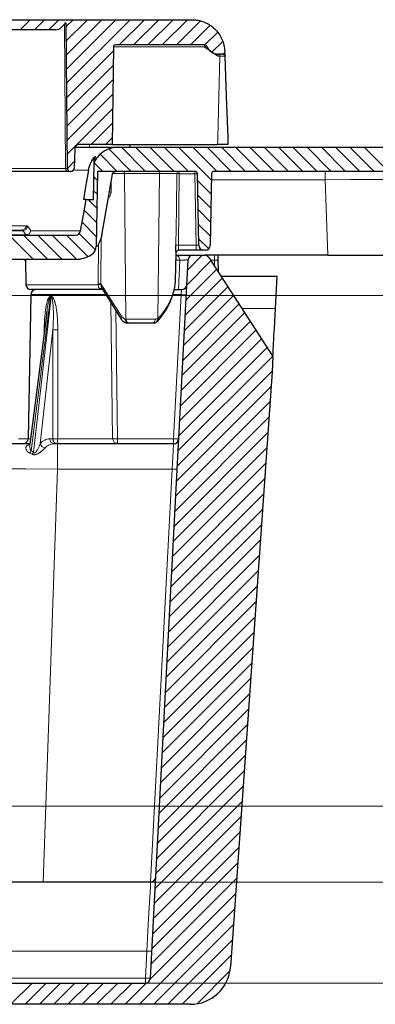
# Model space of a CAD drawing. Units: inches. Extents: x 20 to 414, y 6 to 291.
# Drawn here: x 123 to 130, y 226 to 245 of the extents above; entities that cross this region are included whole.
import ezdxf

# ---------------------------------------------------------------- set-up
doc = ezdxf.new("R2010")
doc.units = ezdxf.units.IN
doc.header["$MEASUREMENT"] = 0
doc.layers.add('Capa 1', color=7, linetype='Continuous')

msp = doc.modelspace()

# ---------------------------------------------------------------- linework, layer by layer
at = {"layer": 'Capa 1', "color": 7, "lineweight": 25}
for points in [[(72.604, 245.062), (126.787, 245.062)], [(124.286, 244.992), (124.199, 244.905)], [(124.296, 244.992), (124.295, 244.992), (124.294, 244.992), (124.291, 244.992), (124.288, 244.992), (124.286, 244.992), (124.283, 244.992), (124.281, 244.992), (124.278, 244.992), (124.271, 244.992), (124.264, 244.992)], [(124.286, 244.992), (124.286, 244.992)], [(124.296, 244.992), (124.286, 244.992)], [(124.321, 242.12), (124.296, 244.992)], [(126.787, 245.062), (126.818, 245.061), (126.849, 245.059), (126.865, 245.057), (126.88, 245.055), (126.888, 245.054), (126.896, 245.052), (126.904, 245.051), (126.911, 245.049), (126.942, 245.043), (126.972, 245.034), (127.002, 245.025), (127.031, 245.014), (127.059, 245.002), (127.087, 244.988), (127.094, 244.984), (127.101, 244.981), (127.108, 244.977), (127.115, 244.973), (127.128, 244.965), (127.141, 244.956), (127.167, 244.939), (127.192, 244.92), (127.215, 244.9), (127.238, 244.879), (127.249, 244.868), (127.26, 244.857), (127.271, 244.845), (127.281, 244.833), (127.301, 244.809), (127.319, 244.784), (127.337, 244.758), (127.352, 244.731), (127.367, 244.704), (127.381, 244.676), (127.387, 244.662), (127.393, 244.647), (127.398, 244.632), (127.403, 244.617), (127.412, 244.588), (127.42, 244.558), (127.426, 244.527), (127.431, 244.497), (127.434, 244.466), (127.436, 244.434)], [(124.093, 244.862), (121.898, 244.862)], [(125.232, 244.522), (125.22, 243.556), (125.209, 242.59)], [(127.043, 244.562), (125.272, 244.562)], [(127.298, 244.341), (127.029, 244.522)], [(127.397, 244.38), (127.312, 244.38)], [(127.436, 244.434), (127.437, 244.422)], [(127.438, 244.394), (127.438, 244.382), (127.438, 244.375), (127.439, 244.368), (127.439, 244.361), (127.439, 244.354), (127.439, 244.35), (127.439, 244.346), (127.439, 244.343), (127.44, 244.339)], [(127.44, 244.339), (127.467, 243.54), (127.495, 242.74), (127.498, 242.665), (127.501, 242.59)], [(124.466, 242.54), (124.725, 242.54), (124.868, 242.54), (124.991, 242.54), (125.096, 242.54), (125.182, 242.54), (125.249, 242.54), (125.297, 242.54), (125.326, 242.54), (125.336, 242.54)], [(125.209, 242.59), (124.547, 242.59)], [(125.213, 242.59), (127.295, 242.59)], [(125.336, 242.54), (130.575, 242.54)], [(125.559, 242.59), (125.553, 242.54)], [(127.501, 242.59), (127.5, 242.59), (127.497, 242.59), (127.493, 242.59), (127.486, 242.59), (127.482, 242.59), (127.478, 242.59), (127.474, 242.59), (127.469, 242.59), (127.457, 242.59), (127.444, 242.59), (127.441, 242.59), (127.437, 242.59), (127.434, 242.59), (127.43, 242.59), (127.422, 242.59), (127.414, 242.59), (127.397, 242.59), (127.379, 242.59), (127.369, 242.59), (127.359, 242.59), (127.354, 242.59), (127.349, 242.59), (127.344, 242.59), (127.339, 242.59), (127.317, 242.59), (127.295, 242.59)], [(124.467, 242.513), (124.454, 242.118)], [(124.74, 242.086), (124.748, 242.124), (124.759, 242.162), (124.772, 242.198), (124.788, 242.234), (124.793, 242.243), (124.797, 242.252), (124.802, 242.26), (124.807, 242.269), (124.817, 242.286), (124.828, 242.302), (124.851, 242.333), (124.876, 242.363)], [(124.85, 242.297), (124.851, 242.306), (124.852, 242.315), (124.854, 242.324), (124.857, 242.332), (124.861, 242.341), (124.865, 242.349), (124.871, 242.356), (124.876, 242.363)], [(124.836, 241.501), (124.849, 242.221)], [(124.849, 242.221), (124.849, 242.222), (124.849, 242.224), (124.849, 242.227), (124.849, 242.234), (124.849, 242.243), (124.849, 242.255), (124.849, 242.268), (124.85, 242.282), (124.85, 242.297)], [(124.335, 242.06), (123.894, 242.06), (123.312, 242.06), (122.68, 242.06), (122.097, 242.06), (121.656, 242.06)], [(124.394, 242.06), (124.381, 242.06)], [(124.74, 242.086), (124.689, 241.793), (124.638, 241.501)], [(124.916, 242.06), (124.89, 240.578)], [(126.846, 242.06), (124.916, 242.06)], [(125, 240.8), (125.106, 241.401), (125.213, 242.003)], [(125.213, 242.003), (125.214, 242.008), (125.216, 242.014), (125.217, 242.017), (125.219, 242.02), (125.22, 242.023), (125.221, 242.025), (125.225, 242.031), (125.228, 242.035), (125.23, 242.038), (125.232, 242.04), (125.235, 242.042), (125.237, 242.044), (125.242, 242.048), (125.247, 242.051), (125.25, 242.053), (125.252, 242.054), (125.255, 242.055), (125.258, 242.056), (125.264, 242.058), (125.27, 242.059), (125.273, 242.06), (125.276, 242.06), (125.279, 242.06), (125.282, 242.06)], [(126.921, 240.599), (126.896, 242.011)], [(127.175, 242.011), (127.15, 240.599)], [(130.575, 242.06), (127.225, 242.06)], [(124.582, 240.883), (124.637, 241.192), (124.691, 241.501)], [(124.691, 241.501), (124.678, 241.501), (124.638, 241.501)], [(124.691, 241.501), (124.836, 241.501)], [(75.973, 240.9), (123.418, 240.9)], [(122.048, 240.8), (124.484, 240.8)], [(125, 240.8), (124.99, 240.755), (124.977, 240.711), (124.96, 240.669), (124.94, 240.627), (124.934, 240.617), (124.929, 240.607), (124.923, 240.597), (124.917, 240.587), (124.906, 240.572)], [(126.473, 240.451), (126.473, 240.452), (126.473, 240.454), (126.473, 240.456), (126.473, 240.458), (126.473, 240.46), (126.472, 240.462), (126.472, 240.469), (126.472, 240.476), (126.472, 240.478), (126.472, 240.48), (126.471, 240.483), (126.471, 240.485), (126.471, 240.49), (126.471, 240.495), (126.47, 240.505), (126.47, 240.517), (126.47, 240.52), (126.47, 240.523), (126.47, 240.526), (126.47, 240.529), (126.47, 240.536), (126.47, 240.542), (126.47, 240.549), (126.469, 240.556), (126.469, 240.563), (126.469, 240.57), (126.469, 240.584), (126.47, 240.599)], [(126.465, 239.899), (126.473, 240.45)], [(126.472, 240.4), (126.478, 240.4), (126.484, 240.4)], [(126.473, 240.451), (126.488, 240.486), (126.523, 240.5)], [(126.473, 240.45), (126.473, 240.451)], [(126.473, 240.451), (126.473, 240.451)], [(126.484, 240.4), (126.495, 240.4), (126.507, 240.4), (126.513, 240.4), (126.52, 240.4), (126.526, 240.4), (126.533, 240.4), (126.546, 240.4), (126.559, 240.4), (126.573, 240.4), (126.587, 240.4), (126.601, 240.4), (126.615, 240.4), (126.629, 240.4), (126.642, 240.4), (126.646, 240.4), (126.649, 240.4), (126.653, 240.4), (126.656, 240.4), (126.663, 240.4), (126.67, 240.4), (126.683, 240.4), (126.696, 240.4), (126.702, 240.4), (126.708, 240.4), (126.714, 240.4), (126.72, 240.4), (126.732, 240.4), (126.742, 240.4), (126.753, 240.4), (126.762, 240.4), (126.767, 240.4), (126.771, 240.4), (126.775, 240.4), (126.779, 240.4), (126.786, 240.4), (126.792, 240.4), (126.795, 240.4), (126.797, 240.4), (126.798, 240.4), (126.799, 240.4), (126.801, 240.4), (126.802, 240.4), (126.805, 240.4), (126.807, 240.4), (126.809, 240.4), (126.809, 240.4)], [(126.871, 240.5), (126.523, 240.5)], [(126.809, 240.4), (127.036, 240.4)], [(127.021, 240.5), (126.871, 240.5)], [(127.05, 240.5), (127.021, 240.5)], [(127.236, 240.4), (127.094, 240.4), (127.036, 240.4)], [(127.298, 240.4), (127.236, 240.4)], [(127.298, 240.4), (127.302, 240.306)], [(129.478, 240.4), (127.298, 240.4)], [(129.478, 240.4), (129.983, 240.4), (130.41, 240.4), (130.696, 240.4), (130.797, 240.4)], [(124.484, 240.32), (122.272, 240.32)], [(123.489, 240.32), (123.5, 239.818)], [(125.965, 226.095), (126.71, 240.306)], [(127.12, 240.355), (128.39, 238.4)], [(127.302, 240.306), (127.31, 240.062)], [(126.121, 239.112), (126.169, 239.169), (126.212, 239.228), (126.287, 239.342), (126.348, 239.46), (126.398, 239.583), (126.434, 239.708), (126.447, 239.771), (126.457, 239.834)], [(126.457, 239.843), (126.459, 239.856), (126.46, 239.867), (126.462, 239.877), (126.463, 239.885), (126.463, 239.887), (126.464, 239.888), (126.464, 239.89), (126.464, 239.891), (126.464, 239.894), (126.465, 239.896), (126.465, 239.898), (126.465, 239.899)], [(128.473, 239.981), (127.363, 239.981)], [(128.44, 239.348), (128.473, 239.981)], [(123.594, 239.622), (123.544, 236.769)], [(125.02, 239.72), (124.618, 239.72), (124.134, 239.72), (123.747, 239.72), (123.6, 239.72)], [(125.001, 239.749), (125.001, 239.749), (125.002, 239.749), (125.002, 239.749)], [(125.003, 239.748), (125.385, 239.139)], [(126.436, 239.72), (126.584, 239.72)], [(123.911, 239.265), (123.579, 236.666)], [(123.915, 239.293), (123.91, 239.254), (123.908, 239.244)], [(128.39, 238.4), (128.391, 238.413), (128.393, 238.45), (128.395, 238.488), (128.397, 238.536), (128.399, 238.563), (128.4, 238.592), (128.402, 238.633), (128.405, 238.676), (128.407, 238.712), (128.409, 238.75), (128.41, 238.781), (128.412, 238.813), (128.419, 238.946), (128.426, 239.091), (128.433, 239.218), (128.44, 239.348)], [(125.385, 239.139), (125.396, 239.123), (125.409, 239.109), (125.432, 239.089), (125.458, 239.073), (125.487, 239.064), (125.517, 239.06)], [(125.536, 239.06), (125.517, 239.06)], [(126.006, 239.06), (125.772, 239.06), (125.536, 239.06)], [(126.006, 239.061), (126.017, 239.061), (126.028, 239.062), (126.057, 239.067), (126.082, 239.079), (126.084, 239.081), (126.085, 239.083)], [(126.085, 239.084), (126.11, 239.098), (126.129, 239.122)], [(126.123, 239.115), (126.122, 239.114), (126.121, 239.112)], [(128.39, 238.4), (128.374, 238.095)], [(128.374, 238.093), (127.551, 226.325)], [(128.374, 238.093), (128.374, 238.095)], [(123.582, 236.671), (123.081, 236.671), (122.744, 236.671), (122.626, 236.671)], [(123.525, 236.639), (123.572, 236.663)], [(123.58, 236.664), (123.58, 236.665), (123.579, 236.665), (123.574, 236.659), (123.571, 236.652), (123.571, 236.652)], [(124.125, 236.671), (124.055, 236.671)], [(126.424, 236.671), (124.125, 236.671)], [(125.97, 228), (122.946, 228)], [(122.902, 226), (125.865, 226)], [(126.753, 225.58), (72.638, 225.58)]]:
    msp.add_lwpolyline(points, dxfattribs=at)
at = {"layer": 'Capa 1', "color": 7, "lineweight": 9}
for points in [[(123.385, 244.862), (123.585, 245.062)], [(123.668, 244.862), (123.868, 245.062)], [(123.951, 244.862), (124.151, 245.062)], [(124.285, 242.12), (124.264, 244.97)], [(124.297, 244.924), (124.434, 245.062)], [(124.299, 244.644), (124.717, 245.062)], [(124.301, 244.363), (125, 245.062)], [(124.304, 244.083), (125.282, 245.062)], [(124.306, 243.803), (125.565, 245.062)], [(125.348, 244.562), (125.848, 245.062)], [(125.631, 244.562), (126.131, 245.062)], [(125.914, 244.562), (126.414, 245.062)], [(126.197, 244.562), (126.697, 245.062)], [(126.479, 244.562), (126.957, 245.039)], [(126.762, 244.562), (127.151, 244.95)], [(127.045, 244.561), (127.297, 244.814)], [(125.238, 244.522), (125.231, 244.039), (125.225, 243.556), (125.219, 243.073), (125.213, 242.59)], [(125.24, 244.546), (125.238, 244.535), (125.238, 244.522)], [(127.029, 244.522), (126.992, 244.522), (126.954, 244.522), (126.804, 244.522), (126.653, 244.522), (126.052, 244.522), (125.45, 244.522), (125.344, 244.522), (125.238, 244.522)], [(125.272, 244.561), (125.285, 244.561), (125.435, 244.561), (125.586, 244.561), (126.187, 244.561), (126.789, 244.561), (126.916, 244.561), (127.043, 244.561)], [(127.043, 244.561), (127.033, 244.55), (127.029, 244.522)], [(127.029, 244.522), (127.063, 244.535), (127.08, 244.536)], [(127.183, 244.416), (127.398, 244.632)], [(124.309, 243.522), (125.231, 244.445)], [(127.295, 242.59), (127.297, 242.658), (127.298, 242.725), (127.318, 243.533), (127.338, 244.341)], [(127.298, 244.341), (127.302, 244.369), (127.312, 244.38)], [(127.338, 244.341), (127.298, 244.341)], [(127.338, 244.341), (127.342, 244.369), (127.352, 244.38)], [(127.44, 244.339), (127.44, 244.339), (127.44, 244.339), (127.439, 244.339), (127.439, 244.339), (127.439, 244.339), (127.438, 244.34), (127.437, 244.34), (127.436, 244.34), (127.434, 244.34), (127.433, 244.34), (127.429, 244.34), (127.424, 244.34), (127.421, 244.341), (127.418, 244.341), (127.415, 244.341), (127.412, 244.341), (127.405, 244.341), (127.397, 244.341), (127.393, 244.341), (127.388, 244.341), (127.384, 244.341), (127.379, 244.341), (127.37, 244.341), (127.36, 244.341), (127.355, 244.341), (127.349, 244.341), (127.347, 244.341), (127.344, 244.341), (127.341, 244.341), (127.338, 244.341)], [(127.44, 244.339), (127.44, 244.341), (127.439, 244.342), (127.439, 244.344), (127.439, 244.345), (127.437, 244.349), (127.436, 244.352), (127.434, 244.355), (127.431, 244.358), (127.429, 244.361), (127.426, 244.364), (127.423, 244.367), (127.419, 244.37), (127.416, 244.373), (127.412, 244.375), (127.408, 244.377), (127.404, 244.379), (127.4, 244.38), (127.397, 244.38)], [(124.311, 243.242), (125.228, 244.158)], [(124.314, 242.961), (125.224, 243.872)], [(124.316, 242.681), (125.221, 243.586)], [(124.319, 242.401), (125.217, 243.299)], [(124.791, 242.59), (125.214, 243.013)], [(124.756, 242.54), (124.756, 242.554), (124.756, 242.59)], [(125.074, 242.59), (125.21, 242.727)], [(125.39, 242.54), (125.87, 242.06)], [(125.673, 242.54), (126.153, 242.06)], [(125.956, 242.54), (126.436, 242.06)], [(126.239, 242.54), (126.719, 242.06)], [(126.521, 242.54), (127.173, 241.889)], [(126.804, 242.54), (127.284, 242.06)], [(127.087, 242.54), (127.567, 242.06)], [(127.37, 242.54), (127.85, 242.06)], [(127.653, 242.54), (128.133, 242.06)], [(127.936, 242.54), (128.416, 242.06)], [(128.219, 242.54), (128.698, 242.06)], [(128.501, 242.54), (128.981, 242.06)], [(128.784, 242.54), (129.264, 242.06)], [(129.067, 242.54), (129.547, 242.06)], [(129.35, 242.54), (129.83, 242.06)], [(129.633, 242.54), (130.113, 242.06)], [(129.916, 242.54), (130.395, 242.06)], [(130.198, 242.54), (131.239, 241.5)], [(124.876, 242.363), (124.873, 242.345), (124.87, 242.327), (124.868, 242.311), (124.866, 242.298), (124.865, 242.286), (124.863, 242.277), (124.863, 242.274), (124.863, 242.272), (124.862, 242.27)], [(124.967, 242.398), (125.304, 242.06)], [(125.142, 242.505), (125.587, 242.06)], [(124.321, 242.12), (124.458, 242.258)], [(124.85, 242.232), (125.021, 242.06)], [(121.706, 242.12), (122.131, 242.12), (122.692, 242.12), (123.3, 242.12), (123.86, 242.12), (124.285, 242.12)], [(124.285, 242.12), (124.3, 242.078), (124.335, 242.06)], [(124.285, 242.12), (124.312, 242.12), (124.321, 242.12)], [(124.74, 242.086), (124.694, 242.086), (124.635, 242.086), (124.618, 242.086), (124.6, 242.086), (124.591, 242.086), (124.582, 242.086), (124.572, 242.086), (124.562, 242.086), (124.521, 242.086), (124.476, 242.086), (124.46, 242.086)], [(125.451, 242.021), (125.22, 242.021)], [(125.451, 242.021), (125.443, 242.049), (125.423, 242.06)], [(125.48, 239.139), (125.451, 242.021)], [(126.143, 242.021), (125.814, 242.021), (125.451, 242.021)], [(126.11, 239.149), (126.143, 242.021)], [(126.143, 242.021), (126.153, 242.049), (126.177, 242.06)], [(126.488, 242.021), (126.378, 242.021), (126.143, 242.021)], [(126.47, 240.599), (126.479, 241.31), (126.488, 242.021)], [(126.488, 242.021), (126.5, 242.049), (126.528, 242.06)], [(126.488, 242.021), (126.499, 242.049), (126.528, 242.06)], [(126.488, 242.021), (126.488, 242.021), (126.489, 242.021), (126.49, 242.021), (126.491, 242.021), (126.492, 242.02), (126.493, 242.02), (126.494, 242.02), (126.495, 242.02), (126.496, 242.02), (126.498, 242.019), (126.5, 242.019), (126.504, 242.018), (126.505, 242.018), (126.507, 242.017), (126.509, 242.017), (126.511, 242.017), (126.515, 242.016), (126.519, 242.015), (126.524, 242.014), (126.528, 242.013), (126.533, 242.012), (126.537, 242.011)], [(126.537, 242.011), (126.52, 240.599)], [(126.528, 242.06), (126.528, 242.06), (126.528, 242.059), (126.528, 242.058), (126.528, 242.057), (126.528, 242.057), (126.529, 242.056), (126.529, 242.054), (126.529, 242.053), (126.529, 242.052), (126.53, 242.051), (126.53, 242.048), (126.531, 242.045), (126.531, 242.043), (126.531, 242.041), (126.532, 242.039), (126.532, 242.037), (126.533, 242.033), (126.534, 242.029), (126.535, 242.025), (126.536, 242.02), (126.536, 242.016), (126.537, 242.011)], [(126.846, 242.011), (126.537, 242.011)], [(126.846, 242.06), (126.846, 242.046), (126.846, 242.011)], [(126.896, 242.011), (126.882, 242.012), (126.846, 242.011)], [(126.871, 240.599), (126.846, 242.011)], [(129.425, 241.896), (129.425, 242.013), (129.425, 242.06)], [(124.844, 241.955), (124.913, 241.886)], [(125.187, 241.857), (125.186, 241.657)], [(126.899, 241.88), (127.168, 241.611)], [(127.172, 241.896), (129.425, 241.896)], [(129.425, 241.896), (129.93, 241.898), (130.358, 241.899), (130.644, 241.898), (130.744, 241.896)], [(129.425, 241.896), (129.478, 240.4)], [(124.839, 241.677), (124.908, 241.608)], [(125.186, 241.657), (125.185, 241.651), (125.185, 241.644), (125.184, 241.637), (125.184, 241.63), (125.181, 241.617), (125.178, 241.605), (125.176, 241.599), (125.174, 241.592), (125.171, 241.587), (125.169, 241.581), (125.163, 241.57), (125.157, 241.56), (125.153, 241.556), (125.149, 241.551), (125.146, 241.547), (125.142, 241.544), (125.131, 241.535)], [(125.152, 241.658), (125.17, 241.658), (125.186, 241.657)], [(126.904, 241.592), (127.163, 241.333)], [(124.733, 241.501), (124.903, 241.33)], [(124.655, 241.295), (124.898, 241.052)], [(126.909, 241.304), (127.158, 241.055)], [(122.536, 240.983), (122.677, 240.983), (122.812, 240.983), (122.942, 240.983), (123.066, 240.983), (123.301, 240.983), (123.515, 240.983)], [(123.418, 240.9), (123.481, 240.924), (123.515, 240.983)], [(123.515, 240.983), (123.522, 240.982), (123.528, 240.979), (123.534, 240.974), (123.54, 240.967)], [(124.613, 241.055), (124.893, 240.774)], [(126.914, 241.017), (127.153, 240.777)], [(123.443, 240.887), (75.948, 240.887)], [(123.17, 240.8), (123.65, 240.32)], [(123.206, 240.803), (123.499, 240.803)], [(123.443, 240.887), (123.438, 240.893), (123.431, 240.897), (123.425, 240.9), (123.418, 240.9)], [(123.443, 240.887), (123.505, 240.911), (123.54, 240.967)], [(123.499, 240.803), (123.472, 240.845), (123.443, 240.887)], [(123.453, 240.8), (123.933, 240.32)], [(123.596, 240.883), (123.561, 240.826), (123.499, 240.803)], [(123.499, 240.8), (123.562, 240.824), (123.596, 240.883)], [(123.499, 240.8), (123.499, 240.801), (123.499, 240.803)], [(123.54, 240.967), (123.568, 240.925), (123.596, 240.883)], [(123.596, 240.883), (123.716, 240.883), (123.829, 240.883), (123.933, 240.883), (124.029, 240.883), (124.117, 240.883), (124.198, 240.883), (124.271, 240.883), (124.336, 240.883), (124.394, 240.883), (124.444, 240.883), (124.486, 240.883), (124.521, 240.883), (124.535, 240.883), (124.548, 240.883), (124.553, 240.883), (124.558, 240.883), (124.563, 240.883), (124.567, 240.883), (124.578, 240.883), (124.582, 240.883)], [(123.736, 240.8), (124.216, 240.32)], [(124.019, 240.8), (124.499, 240.321)], [(124.302, 240.8), (124.728, 240.374)], [(124.555, 240.83), (124.876, 240.508)], [(124.932, 239.837), (124.936, 240.621)], [(124.988, 240.767), (124.984, 239.836)], [(126.47, 240.599), (126.485, 240.599), (126.52, 240.599)], [(126.52, 240.599), (126.519, 240.589), (126.519, 240.579), (126.519, 240.574), (126.519, 240.57), (126.519, 240.565), (126.52, 240.561), (126.52, 240.556), (126.52, 240.552), (126.52, 240.548), (126.52, 240.544), (126.52, 240.536), (126.521, 240.529), (126.521, 240.526), (126.521, 240.523), (126.521, 240.52), (126.522, 240.517), (126.522, 240.512), (126.522, 240.508), (126.523, 240.506), (126.523, 240.505), (126.523, 240.503), (126.523, 240.502), (126.523, 240.501), (126.523, 240.5)], [(126.52, 240.599), (126.871, 240.599)], [(126.871, 240.599), (126.871, 240.529), (126.871, 240.5)], [(126.871, 240.599), (126.921, 240.599)], [(126.919, 240.729), (127.119, 240.528)], [(126.547, 240.301), (126.528, 240.371), (126.484, 240.4)], [(126.699, 240.109), (126.99, 240.4)], [(127.236, 240.4), (127.236, 240.373), (127.236, 240.306)], [(123.488, 240.306), (123.466, 240.306)], [(126.547, 240.301), (126.51, 240.301), (126.471, 240.301)], [(126.52, 239.72), (126.547, 240.301)], [(126.71, 240.306), (126.709, 240.306), (126.706, 240.307), (126.705, 240.307), (126.704, 240.307), (126.702, 240.307), (126.701, 240.307), (126.698, 240.307), (126.694, 240.307), (126.692, 240.307), (126.69, 240.307), (126.688, 240.307), (126.686, 240.307), (126.681, 240.307), (126.676, 240.307), (126.671, 240.307), (126.665, 240.307), (126.662, 240.307), (126.659, 240.307), (126.656, 240.307), (126.653, 240.307), (126.646, 240.307), (126.64, 240.306), (126.636, 240.306), (126.633, 240.306), (126.629, 240.306), (126.626, 240.306), (126.612, 240.305), (126.598, 240.305), (126.584, 240.304), (126.571, 240.303), (126.568, 240.303), (126.564, 240.302), (126.561, 240.302), (126.558, 240.302), (126.552, 240.301), (126.547, 240.301)], [(126.684, 239.811), (127.162, 240.29)], [(127.153, 240.304), (127.236, 240.306)], [(127.302, 240.306), (127.236, 240.306)], [(127.236, 240.306), (127.237, 240.174)], [(126.668, 239.513), (127.274, 240.118)], [(123.5, 239.818), (123.634, 239.818), (123.995, 239.818), (124.475, 239.818), (124.932, 239.818)], [(124.932, 239.837), (124.959, 239.837), (124.984, 239.836)], [(124.932, 239.818), (124.932, 239.827), (124.932, 239.837)], [(124.932, 239.818), (124.961, 239.82), (124.987, 239.821)], [(124.992, 239.741), (124.985, 239.741), (124.978, 239.741), (124.972, 239.742), (124.966, 239.744), (124.961, 239.746), (124.956, 239.749), (124.953, 239.751), (124.951, 239.752), (124.949, 239.754), (124.947, 239.756), (124.943, 239.761), (124.941, 239.767), (124.94, 239.769), (124.939, 239.77), (124.939, 239.772), (124.938, 239.774), (124.937, 239.778), (124.936, 239.781), (124.936, 239.786), (124.935, 239.79), (124.934, 239.794), (124.934, 239.799), (124.933, 239.808), (124.932, 239.818)], [(124.984, 239.836), (124.985, 239.828), (124.987, 239.821)], [(124.984, 239.836), (125.397, 239.18)], [(124.987, 239.821), (124.988, 239.812), (124.989, 239.804), (124.99, 239.8), (124.991, 239.796), (124.991, 239.791), (124.992, 239.787), (124.993, 239.779), (124.994, 239.772), (124.995, 239.768), (124.996, 239.765), (124.997, 239.761), (124.998, 239.758), (124.999, 239.755), (125, 239.752), (125.003, 239.748)], [(126.128, 239.164), (126.163, 239.203), (126.195, 239.243), (126.211, 239.264), (126.226, 239.284), (126.241, 239.305), (126.255, 239.325), (126.307, 239.408), (126.352, 239.493), (126.371, 239.536), (126.389, 239.579), (126.397, 239.601), (126.405, 239.623), (126.412, 239.644), (126.419, 239.666), (126.442, 239.754), (126.457, 239.843)], [(126.652, 239.214), (127.385, 239.947)], [(125.082, 239.622), (124.785, 239.622), (124.386, 239.622), (123.99, 239.622), (123.7, 239.622), (123.594, 239.622)], [(124.992, 239.741), (124.997, 239.745), (125.003, 239.748)], [(125.007, 239.74), (124.992, 239.741)], [(126.574, 239.622), (126.404, 239.622)], [(126.424, 236.769), (126.574, 239.622)], [(126.584, 239.72), (126.574, 239.622)], [(126.574, 239.622), (126.644, 239.619), (126.674, 239.619)], [(126.637, 238.915), (127.496, 239.775)], [(121.474, 239.605), (150.771, 239.605)], [(123.989, 239.57), (123.601, 236.529)], [(123.653, 236.502), (123.998, 239.57)], [(123.862, 238.923), (123.863, 238.967), (123.864, 239.011), (123.866, 239.055), (123.868, 239.099), (123.871, 239.143), (123.874, 239.187), (123.876, 239.209), (123.878, 239.231), (123.88, 239.253), (123.883, 239.275), (123.888, 239.318), (123.894, 239.362), (123.898, 239.383), (123.902, 239.405), (123.907, 239.426), (123.911, 239.447), (123.914, 239.458), (123.917, 239.469), (123.92, 239.479), (123.923, 239.489), (123.926, 239.5), (123.93, 239.51), (123.933, 239.52), (123.937, 239.53), (123.942, 239.54), (123.947, 239.549), (123.952, 239.558), (123.958, 239.567), (123.961, 239.571), (123.965, 239.575), (123.968, 239.578), (123.972, 239.581), (123.975, 239.582), (123.977, 239.583), (123.979, 239.585), (123.981, 239.585), (123.983, 239.586), (123.986, 239.587), (123.988, 239.587), (123.991, 239.587)], [(123.911, 239.265), (123.921, 239.336), (123.924, 239.357), (123.927, 239.378), (123.931, 239.398), (123.934, 239.419), (123.938, 239.439), (123.943, 239.459), (123.947, 239.48), (123.952, 239.5), (123.955, 239.51), (123.958, 239.52), (123.96, 239.525), (123.962, 239.53), (123.963, 239.535), (123.965, 239.539), (123.967, 239.544), (123.97, 239.549), (123.972, 239.554), (123.975, 239.558), (123.976, 239.56), (123.977, 239.562), (123.979, 239.564), (123.981, 239.566), (123.982, 239.567), (123.983, 239.567), (123.984, 239.568), (123.985, 239.569), (123.987, 239.569), (123.989, 239.57)], [(123.991, 239.587), (123.99, 239.578), (123.989, 239.57)], [(123.998, 239.57), (123.989, 239.57)], [(123.991, 239.587), (123.994, 239.587), (123.998, 239.587)], [(123.998, 239.587), (123.998, 239.578), (123.998, 239.57)], [(123.998, 239.587), (124.001, 239.587), (124.003, 239.587), (124.006, 239.586), (124.008, 239.585), (124.011, 239.585), (124.013, 239.583), (124.015, 239.582), (124.017, 239.581), (124.021, 239.578), (124.025, 239.574), (124.029, 239.571), (124.032, 239.566), (124.038, 239.558), (124.044, 239.549), (124.047, 239.544), (124.049, 239.539), (124.051, 239.534), (124.054, 239.529), (124.058, 239.519), (124.062, 239.509), (124.066, 239.499), (124.069, 239.489), (124.076, 239.468), (124.081, 239.447), (124.087, 239.425), (124.091, 239.404), (124.096, 239.382), (124.1, 239.361), (124.106, 239.318), (124.112, 239.274), (124.117, 239.231), (124.121, 239.187), (124.124, 239.143), (124.126, 239.099), (124.128, 239.055), (124.13, 239.011), (124.13, 238.967), (124.131, 238.923)], [(123.998, 239.57), (123.999, 239.57), (124, 239.569), (124.001, 239.569), (124.002, 239.569), (124.003, 239.568), (124.004, 239.567), (124.005, 239.567), (124.006, 239.566), (124.007, 239.564), (124.009, 239.562), (124.01, 239.56), (124.011, 239.558), (124.012, 239.556), (124.014, 239.553), (124.014, 239.551), (124.016, 239.549), (124.017, 239.544), (124.019, 239.539), (124.021, 239.53), (124.024, 239.52), (124.026, 239.51), (124.028, 239.5), (124.031, 239.48), (124.033, 239.459), (124.035, 239.439), (124.037, 239.418), (124.039, 239.398), (124.04, 239.377), (124.041, 239.357), (124.042, 239.336), (124.043, 239.295), (124.044, 239.254), (124.044, 239.213), (124.044, 239.171), (124.043, 239.13), (124.042, 239.089), (124.039, 239.006), (124.035, 238.924)], [(125.216, 236.769), (125.179, 239.468)], [(126.605, 238.319), (127.719, 239.432)], [(126.621, 238.617), (127.608, 239.604)], [(125.278, 239.309), (125.313, 236.769)], [(126.59, 238.02), (127.831, 239.261)], [(128.44, 239.348), (127.774, 239.348)], [(125.397, 239.18), (125.384, 239.157), (125.385, 239.139)], [(125.397, 239.18), (125.461, 239.139)], [(125.517, 239.06), (125.478, 239.083), (125.461, 239.139)], [(125.461, 239.139), (125.48, 239.139)], [(125.48, 239.139), (125.497, 239.083), (125.536, 239.06)], [(125.48, 239.139), (125.773, 239.139), (126.064, 239.139)], [(126.064, 239.139), (126.046, 239.083), (126.006, 239.06)], [(126.064, 239.139), (126.076, 239.14), (126.088, 239.141), (126.099, 239.144), (126.11, 239.149)], [(126.086, 239.082), (126.107, 239.109), (126.11, 239.149)], [(126.11, 239.149), (126.119, 239.155), (126.128, 239.164)], [(126.128, 239.164), (126.131, 239.137), (126.123, 239.115)], [(126.574, 237.722), (127.942, 239.09)], [(124.035, 238.924), (123.781, 236.667)], [(123.861, 238.874), (123.862, 238.923)], [(123.862, 238.923), (123.865, 238.923), (123.867, 238.923)], [(124.034, 236.77), (124.035, 237.847), (124.035, 238.924)], [(124.131, 238.923), (124.076, 238.923), (124.035, 238.924)], [(124.131, 238.923), (124.13, 238.843), (124.13, 238.763), (124.13, 238.443), (124.13, 238.123), (124.129, 237.446), (124.129, 236.769)], [(126.559, 237.423), (128.054, 238.918)], [(126.543, 237.125), (128.165, 238.747)], [(126.527, 236.826), (128.276, 238.575)], [(126.511, 236.528), (128.388, 238.404)], [(126.496, 236.229), (128.375, 238.108)], [(126.48, 235.931), (128.354, 237.804)], [(126.465, 235.632), (128.333, 237.5)], [(126.449, 235.334), (128.311, 237.196)], [(126.433, 235.035), (128.29, 236.892)], [(123.544, 236.766), (123.356, 236.766)], [(123.544, 236.769), (123.557, 236.769), (123.593, 236.769)], [(123.781, 236.667), (123.803, 236.691), (123.825, 236.713), (123.836, 236.722), (123.848, 236.73), (123.86, 236.738), (123.872, 236.745), (123.895, 236.756), (123.919, 236.764), (123.944, 236.769), (123.969, 236.77)], [(124.055, 236.671), (123.994, 236.7), (123.969, 236.77)], [(123.969, 236.77), (124.034, 236.77)], [(124.034, 236.77), (124.075, 236.77), (124.129, 236.769)], [(124.034, 236.769), (124.034, 236.77), (124.034, 236.77)], [(124.129, 236.769), (124.075, 236.769), (124.034, 236.769)], [(124.113, 236.671), (124.111, 236.671), (124.109, 236.671), (124.107, 236.671), (124.105, 236.672), (124.101, 236.672), (124.098, 236.673), (124.094, 236.674), (124.09, 236.675), (124.087, 236.677), (124.083, 236.678), (124.076, 236.682), (124.07, 236.687), (124.067, 236.69), (124.064, 236.693), (124.061, 236.696), (124.058, 236.699), (124.053, 236.706), (124.048, 236.714), (124.046, 236.718), (124.044, 236.723), (124.042, 236.727), (124.041, 236.731), (124.039, 236.736), (124.038, 236.74), (124.037, 236.745), (124.036, 236.75), (124.035, 236.76), (124.034, 236.769)], [(124.113, 236.671), (124.113, 236.671), (124.114, 236.671), (124.114, 236.671), (124.114, 236.672), (124.115, 236.672), (124.116, 236.673), (124.116, 236.674), (124.117, 236.675), (124.118, 236.677), (124.118, 236.678), (124.12, 236.682), (124.121, 236.687), (124.122, 236.69), (124.122, 236.693), (124.123, 236.696), (124.124, 236.699), (124.125, 236.706), (124.126, 236.714), (124.126, 236.718), (124.126, 236.723), (124.127, 236.727), (124.127, 236.731), (124.127, 236.736), (124.128, 236.74), (124.128, 236.745), (124.128, 236.75), (124.129, 236.76), (124.129, 236.769)], [(124.129, 236.769), (124.583, 236.769), (124.983, 236.769), (125.216, 236.769)], [(125.216, 236.769), (125.252, 236.769), (125.313, 236.769)], [(125.216, 236.769), (125.245, 236.7), (125.313, 236.671)], [(125.313, 236.769), (126.424, 236.769)], [(125.313, 236.769), (125.313, 236.7), (125.313, 236.671)], [(126.424, 236.769), (126.424, 236.7), (126.424, 236.671)], [(126.424, 236.769), (126.495, 236.766), (126.524, 236.766)], [(123.575, 236.488), (123.567, 236.491), (123.56, 236.495), (123.553, 236.499), (123.547, 236.503), (123.544, 236.506), (123.541, 236.508), (123.539, 236.511), (123.536, 236.513), (123.531, 236.518), (123.526, 236.523), (123.519, 236.534), (123.512, 236.545), (123.509, 236.55), (123.507, 236.555), (123.505, 236.558), (123.504, 236.561), (123.504, 236.563), (123.503, 236.566), (123.5, 236.577), (123.499, 236.587), (123.499, 236.597), (123.501, 236.606), (123.502, 236.609), (123.502, 236.611), (123.503, 236.613), (123.504, 236.616), (123.507, 236.62), (123.509, 236.624), (123.516, 236.632), (123.525, 236.639)], [(123.601, 236.529), (123.589, 236.507), (123.575, 236.488)], [(123.579, 236.664), (123.579, 236.659), (123.578, 236.646), (123.577, 236.633), (123.577, 236.62), (123.578, 236.606), (123.58, 236.593), (123.582, 236.58), (123.583, 236.573), (123.585, 236.566), (123.586, 236.56), (123.588, 236.553), (123.591, 236.547), (123.593, 236.541), (123.595, 236.537), (123.597, 236.535), (123.599, 236.532), (123.601, 236.529)], [(123.601, 236.529), (123.627, 236.516), (123.653, 236.502)], [(123.876, 236.585), (123.871, 236.579), (123.866, 236.574), (123.86, 236.568), (123.855, 236.563), (123.843, 236.552), (123.83, 236.54), (123.817, 236.529), (123.803, 236.518), (123.799, 236.515), (123.795, 236.512), (123.791, 236.509), (123.788, 236.507), (123.78, 236.501), (123.772, 236.496), (123.764, 236.49), (123.756, 236.485), (123.747, 236.48), (123.738, 236.475), (123.734, 236.473), (123.729, 236.471), (123.725, 236.469), (123.72, 236.467), (123.71, 236.463), (123.701, 236.46), (123.696, 236.458), (123.691, 236.457), (123.686, 236.456), (123.681, 236.455), (123.678, 236.455), (123.675, 236.455), (123.673, 236.455), (123.67, 236.455), (123.665, 236.455), (123.66, 236.455), (123.656, 236.455), (123.651, 236.456), (123.648, 236.457), (123.646, 236.457), (123.644, 236.458), (123.642, 236.458), (123.633, 236.461), (123.625, 236.465)], [(123.653, 236.502), (123.64, 236.483), (123.625, 236.465)], [(123.653, 236.502), (123.655, 236.499), (123.657, 236.497), (123.658, 236.495), (123.66, 236.494), (123.661, 236.493), (123.663, 236.492), (123.664, 236.492), (123.666, 236.491), (123.667, 236.491), (123.668, 236.49), (123.669, 236.49), (123.67, 236.49), (123.672, 236.49), (123.674, 236.49), (123.676, 236.491), (123.678, 236.492), (123.679, 236.492), (123.681, 236.493), (123.683, 236.494), (123.685, 236.495), (123.686, 236.497), (123.688, 236.498), (123.689, 236.499), (123.691, 236.501), (123.694, 236.503), (123.696, 236.506), (123.699, 236.509), (123.701, 236.512), (123.704, 236.515), (123.706, 236.518), (123.708, 236.521), (123.71, 236.525), (123.715, 236.531), (123.719, 236.537), (123.727, 236.55), (123.734, 236.563), (123.741, 236.576), (123.747, 236.59), (123.754, 236.603), (123.76, 236.616), (123.766, 236.629), (123.771, 236.642), (123.776, 236.654), (123.781, 236.667)], [(123.781, 236.667), (123.817, 236.614), (123.876, 236.585)], [(124.055, 236.671), (124.031, 236.67), (124.008, 236.666), (123.984, 236.659), (123.962, 236.65), (123.95, 236.644), (123.939, 236.638), (123.928, 236.631), (123.917, 236.623), (123.896, 236.605), (123.876, 236.585)], [(124.125, 236.671), (124.125, 236.525), (124.125, 236.169)], [(126.424, 236.671), (126.415, 236.525), (126.393, 236.169)], [(126.418, 234.737), (128.269, 236.588)], [(123.625, 236.465), (123.6, 236.477), (123.575, 236.488)], [(122.106, 236.169), (122.205, 236.174), (122.492, 236.176), (122.939, 236.176), (123.501, 236.174), (124.125, 236.169)], [(123.84, 228), (124.125, 236.169)], [(124.125, 236.169), (126.393, 236.169)], [(126.393, 236.169), (125.965, 228)], [(126.493, 236.167), (126.463, 236.166), (126.393, 236.169)], [(126.402, 234.438), (128.248, 236.284)], [(126.386, 234.14), (128.226, 235.98)], [(126.371, 233.841), (128.205, 235.676)], [(126.355, 233.543), (128.184, 235.372)], [(126.339, 233.244), (128.163, 235.067)], [(126.324, 232.946), (128.141, 234.763)], [(126.308, 232.647), (128.12, 234.459)], [(126.293, 232.349), (128.099, 234.155)], [(126.277, 232.05), (128.077, 233.851)], [(126.261, 231.752), (128.056, 233.547)], [(126.246, 231.453), (128.035, 233.243)], [(126.23, 231.155), (128.014, 232.939)], [(126.214, 230.856), (127.992, 232.635)], [(126.199, 230.558), (127.971, 232.33)], [(126.183, 230.26), (127.95, 232.026)], [(126.167, 229.961), (127.929, 231.722)], [(126.152, 229.662), (127.907, 231.418)], [(126.136, 229.364), (127.886, 231.114)], [(126.12, 229.065), (127.865, 230.81)], [(126.105, 228.767), (127.844, 230.506)], [(126.089, 228.468), (127.822, 230.202)], [(126.074, 228.17), (127.801, 229.897)], [(122.946, 229.5), (150.771, 229.5)], [(126.058, 227.872), (127.78, 229.593)], [(126.042, 227.573), (127.758, 229.289)], [(126.027, 227.275), (127.737, 228.985)], [(126.011, 226.976), (127.716, 228.681)], [(125.995, 226.678), (127.695, 228.377)], [(122.946, 228), (142.863, 228)], [(125.97, 228), (125.964, 227.897), (125.947, 227.601), (125.922, 227.158), (125.893, 226.635)], [(125.98, 226.379), (127.674, 228.073)], [(125.963, 226.079), (127.652, 227.769)], [(125.747, 225.58), (127.631, 227.465)], [(126.03, 225.58), (127.61, 227.161)], [(126.312, 225.58), (127.588, 226.856)], [(122.856, 226.635), (125.893, 226.635)], [(125.893, 226.635), (125.865, 226.1)], [(125.893, 226.635), (125.964, 226.631), (125.993, 226.631)], [(126.595, 225.58), (127.567, 226.552)], [(126.89, 225.592), (127.541, 226.244)], [(125.865, 226.1), (122.892, 226.1)], [(123.201, 225.58), (123.621, 226)], [(123.484, 225.58), (123.904, 226)], [(123.767, 225.58), (124.187, 226)], [(124.05, 225.58), (124.47, 226)], [(124.332, 225.58), (124.752, 226)], [(124.615, 225.58), (125.035, 226)], [(124.898, 225.58), (125.318, 226)], [(125.181, 225.58), (125.601, 226)], [(125.464, 225.58), (125.886, 226.003)], [(125.865, 226.1), (125.935, 226.096), (125.965, 226.095)], [(125.865, 226.1), (125.865, 226.029), (125.865, 226)], [(125.865, 226), (142.863, 226)]]:
    msp.add_lwpolyline(points, dxfattribs=at)
at = {"layer": 'Capa 1', "color": 7, "lineweight": 25}
for points in [[(124.093, 244.862), (124.133, 244.862), (124.171, 244.877), (124.199, 244.905)], [(125.272, 244.562), (125.25, 244.562), (125.232, 244.544), (125.232, 244.522)], [(127.08, 244.537), (127.074, 244.552), (127.059, 244.562), (127.043, 244.562)], [(127.08, 244.537), (127.118, 244.442), (127.21, 244.38), (127.312, 244.38)], [(124.547, 242.59), (124.504, 242.59), (124.469, 242.556), (124.467, 242.513)], [(125.336, 242.54), (125.142, 242.54), (124.961, 242.438), (124.862, 242.27)], [(124.862, 242.27), (124.854, 242.255), (124.849, 242.238), (124.849, 242.221)], [(124.321, 242.12), (124.321, 242.087), (124.348, 242.06), (124.381, 242.06)], [(124.394, 242.06), (124.426, 242.06), (124.452, 242.086), (124.454, 242.118)], [(126.896, 242.011), (126.896, 242.039), (126.874, 242.06), (126.846, 242.06)], [(127.225, 242.06), (127.197, 242.06), (127.175, 242.039), (127.175, 242.011)], [(124.484, 240.8), (124.532, 240.8), (124.574, 240.835), (124.582, 240.883)], [(126.921, 240.599), (126.922, 240.544), (126.966, 240.5), (127.021, 240.5)], [(127.05, 240.5), (127.105, 240.5), (127.149, 240.544), (127.15, 240.599)], [(124.484, 240.32), (124.595, 240.32), (124.705, 240.353), (124.799, 240.413)], [(124.799, 240.413), (124.855, 240.449), (124.889, 240.511), (124.89, 240.578)], [(126.809, 240.4), (126.756, 240.4), (126.712, 240.359), (126.71, 240.306)], [(127.12, 240.355), (127.101, 240.383), (127.07, 240.4), (127.036, 240.4)], [(123.5, 239.818), (123.501, 239.764), (123.545, 239.72), (123.6, 239.72)], [(126.584, 239.72), (126.637, 239.72), (126.681, 239.762), (126.684, 239.815)], [(123.694, 239.72), (123.64, 239.72), (123.595, 239.677), (123.594, 239.622)], [(123.444, 236.671), (123.499, 236.671), (123.544, 236.715), (123.544, 236.769)], [(126.424, 236.671), (126.477, 236.671), (126.521, 236.713), (126.524, 236.766)], [(125.97, 228), (126.023, 228), (126.067, 228.042), (126.07, 228.095)], [(126.753, 225.58), (127.173, 225.58), (127.522, 225.905), (127.551, 226.325)], [(125.865, 226), (125.918, 226), (125.962, 226.042), (125.965, 226.095)]]:
    msp.add_open_spline(points, degree=3, dxfattribs=at)
for points, knots in [([(126.787, 244.561), (126.787, 244.561), (126.787, 244.561), (126.787, 244.561), (126.787, 244.561), (126.787, 244.562), (126.787, 244.562), (126.787, 244.562), (126.787, 244.562), (126.787, 244.562), (126.787, 244.562), (126.787, 244.562), (126.787, 244.562), (126.787, 244.562), (126.787, 244.562), (126.787, 244.562), (126.787, 244.562), (126.787, 244.562), (126.787, 244.562), (126.787, 244.562), (126.787, 244.562), (126.787, 244.562)], [0, 0, 0, 0, 1, 1, 1, 2, 2, 2, 3, 3, 3, 4, 4, 4, 5, 5, 5, 6, 6, 6, 7, 7, 7, 7]), ([(127.043, 244.561), (127.043, 244.561), (127.043, 244.561), (127.043, 244.561), (127.043, 244.561), (127.043, 244.561), (127.043, 244.561), (127.043, 244.561), (127.043, 244.562), (127.043, 244.562)], [0, 0, 0, 0, 1, 1, 1, 2, 2, 2, 3, 3, 3, 3]), ([(127.397, 244.38), (127.419, 244.38), (127.437, 244.398), (127.437, 244.42), (127.437, 244.421), (127.437, 244.421), (127.437, 244.422)], [0, 0, 0, 0, 1, 1, 1, 2, 2, 2, 2])]:
    msp.add_open_spline(points, degree=3, knots=knots, dxfattribs=at)

doc.saveas('drawing.dxf')
